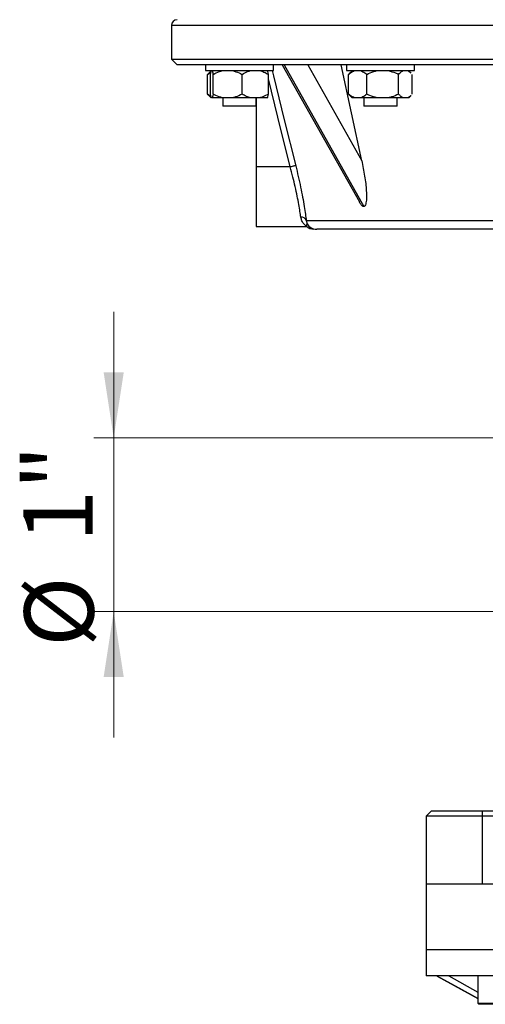
# Model space of a CAD drawing. Units: millimetres. Extents: x 0 to 2100, y 0 to 1485.
# Drawn here: x 1292 to 1410, y 889 to 1138 of the extents above; entities that cross this region are included whole.
import ezdxf

# ---------------------------------------------------------------- set-up
doc = ezdxf.new("R2010")
doc.units = ezdxf.units.MM
doc.header["$LTSCALE"] = 5
doc.styles.add('SLDTEXTSTYLE1', font='TXT', dxfattribs={"width": 0.75})
doc.dimstyles.new('SLDDIMSTYLE2', dxfattribs={"dimtxt": 17.5, "dimasz": 16.51, "dimexe": 0, "dimexo": 0.0625, "dimgap": 4.375, "dimtad": 1, "dimlfac": 0.7, "dimrnd": 1e-09, "dimzin": 12, "dimdsep": 46, "dimtxsty": 'SLDTEXTSTYLE1', "dimsah": 1, "dimcen": 0.09, "dimadec": 0, "dimazin": 3, "dimtfac": 1, "dimtmove": 0, "dimatfit": 0, "dimfxl": 0, "dimfrac": 2, "dimtolj": 1, "dimtzin": 12, "dimarcsym": 0})

# ---------------------------------------------------------------- blocks, each defined once
blk = doc.blocks.new('_D_3')
at = {"color": 7, "linetype": 'Continuous', "lineweight": 18}
for p, q in [((1315.86, 1032.18), (1315.86, 1063.93)), ((1475.42, 1032.18), (1310.86, 1032.18)), ((1315.86, 1032.18), (1315.86, 988.32)), ((1475.42, 988.32), (1310.86, 988.32)), ((1315.86, 988.32), (1315.86, 956.57))]:
    blk.add_line(p, q, dxfattribs=at)
for points in [[(1315.86, 1032.18), (1318.4, 1048.69), (1313.32, 1048.69)], [(1315.86, 988.32), (1313.32, 971.81), (1318.4, 971.81)]]:
    blk.add_solid(points, dxfattribs=at)
at = {"color": 7, "linetype": 'Continuous', "lineweight": 18, "char_height": 17.5, "attachment_point": 1, "rotation": 90, "style": 'SLDTEXTSTYLE1'}
for s, insert in [('1"', (1293.03, 1005.83)), ('%%c', (1293.3, 979.43))]:
    blk.add_mtext(s, dxfattribs=dict(at, insert=insert))

msp = doc.modelspace()

# ---------------------------------------------------------------- linework, layer by layer
at = {"color": 7, "linetype": 'Continuous', "lineweight": 25}
for p, q in [((1330.424, 1136.248), (1330.424, 1127.677)), ((1330.424, 1127.677), (1331.853, 1126.248)), ((1330.424, 1127.677), (1630.424, 1127.677)), ((1628.996, 1126.248), (1331.853, 1126.248)), ((1339.038, 1126.248), (1339.038, 1124.82)), ((1356.181, 1124.82), (1356.181, 1126.248)), ((1358.421, 1126.248), (1377.879, 1091.681)), ((1358.871, 1126.248), (1378.975, 1090.534)), ((1364.893, 1126.248), (1378.494, 1102.087)), ((1378.494, 1102.087), (1373.26, 1126.248)), ((1374.626, 1126.248), (1374.626, 1124.82)), ((1391.768, 1124.82), (1391.768, 1126.248)), ((1339.038, 1124.82), (1356.181, 1124.82)), ((1339.553, 1123.88), (1340.43, 1124.51)), ((1339.863, 1124.213), (1339.553, 1123.88)), ((1339.553, 1118.902), (1339.553, 1123.88)), ((1340.466, 1124.82), (1339.861, 1124.214)), ((1340.306, 1118.902), (1340.306, 1123.88)), ((1340.959, 1118.902), (1340.959, 1123.88)), ((1348.262, 1118.902), (1348.262, 1123.88)), ((1354.913, 1118.902), (1354.913, 1123.88)), ((1374.626, 1124.82), (1376.838, 1124.82)), ((1375.485, 1124.227), (1375.14, 1123.88)), ((1375.14, 1118.902), (1375.14, 1123.88)), ((1376.054, 1124.82), (1375.45, 1124.216)), ((1376.838, 1124.82), (1391.768, 1124.82)), ((1379.734, 1118.902), (1379.734, 1123.88)), ((1387.791, 1118.902), (1387.791, 1123.88)), ((1390.944, 1124.216), (1390.34, 1124.82)), ((1391.253, 1118.902), (1391.253, 1123.88)), ((1339.553, 1118.902), (1339.862, 1118.608)), ((1339.842, 1118.587), (1340.466, 1117.962)), ((1340.747, 1117.962), (1340.517, 1117.962)), ((1343.326, 1117.962), (1340.747, 1117.962)), ((1345.895, 1117.962), (1343.326, 1117.962)), ((1343.395, 1117.962), (1343.395, 1115.82)), ((1350.418, 1117.962), (1345.895, 1117.962)), ((1352.757, 1117.962), (1350.418, 1117.962)), ((1351.824, 1115.82), (1351.824, 1117.962)), ((1351.853, 1117.962), (1351.853, 1100.534)), ((1354.701, 1117.962), (1352.757, 1117.962)), ((1375.14, 1118.902), (1375.485, 1118.57)), ((1375.45, 1118.566), (1376.054, 1117.962)), ((1376.63, 1117.962), (1376.054, 1117.962)), ((1378.245, 1117.962), (1376.63, 1117.962)), ((1382.346, 1117.962), (1378.245, 1117.962)), ((1378.983, 1117.962), (1378.983, 1115.82)), ((1385.179, 1117.962), (1382.346, 1117.962)), ((1388.913, 1117.962), (1385.179, 1117.962)), ((1387.411, 1115.82), (1387.411, 1117.962)), ((1390.131, 1117.962), (1388.913, 1117.962)), ((1390.34, 1117.962), (1390.131, 1117.962)), ((1390.34, 1117.962), (1390.944, 1118.566)), ((1343.489, 1115.82), (1343.395, 1115.82)), ((1351.824, 1115.82), (1343.489, 1115.82)), ((1380.071, 1115.82), (1378.983, 1115.82)), ((1387.411, 1115.82), (1380.071, 1115.82)), ((1360.433, 1100.534), (1351.853, 1100.534)), ((1351.853, 1100.534), (1351.853, 1085.534)), ((1364.492, 1086.984), (1596.357, 1086.984)), ((1364.492, 1086.984), (1364.682, 1086.185)), ((1351.853, 1085.534), (1364.528, 1085.534)), ((1593.734, 1084.82), (1367.115, 1084.82)), ((1396.138, 938.105), (1394.71, 936.677)), ((1394.71, 936.677), (1394.71, 919.534)), ((1408.996, 936.677), (1394.71, 936.677)), ((1396.138, 938.105), (1408.996, 938.105)), ((1408.996, 936.677), (1408.996, 938.105)), ((1408.996, 938.105), (1416.708, 938.105)), ((1408.996, 919.534), (1408.996, 936.677)), ((1415.55, 936.677), (1408.996, 936.677)), ((1394.71, 919.534), (1394.71, 903.105)), ((1564.258, 919.534), (1394.71, 919.534)), ((1394.71, 903.105), (1394.71, 896.391)), ((1394.71, 903.105), (1566.138, 903.105)), ((1554.655, 896.391), (1394.71, 896.391)), ((1397.557, 896.369), (1407.802, 890.678)), ((1407.802, 896.391), (1407.802, 889.534)), ((1407.802, 889.534), (1408.088, 889.248)), ((1407.802, 889.534), (1419.802, 889.534)), ((1408.144, 889.248), (1408.088, 889.248)), ((1419.516, 889.248), (1408.144, 889.248))]:
    msp.add_line(p, q, dxfattribs=at)
at = {"color": 8, "linetype": 'Continuous', "lineweight": 25}
for p, q in [((1630.424, 1136.248), (1330.424, 1136.248)), ((1400.473, 896.391), (1407.802, 892.32))]:
    msp.add_line(p, q, dxfattribs=at)
at = {"color": 8, "linetype": 'Continuous', "lineweight": 25, "flags": 128}
for points in [[(1355.852, 1124.82), (1356.186, 1123.476), (1358.941, 1112.389), (1361.811, 1100.841)], [(1360.438, 1100.535), (1357.318, 1113.09), (1354.913, 1122.765)], [(1407.802, 890.686), (1403.047, 893.327), (1397.567, 896.371)]]:
    msp.add_lwpolyline(points, dxfattribs=at)
at = {"color": 7, "linetype": 'Continuous', "lineweight": 25}
for centre, radius, start, end in [((1331.853, 1136.248), 1.429, 90, 180), ((1363.237, 1086.511), 1.34, 20.63697, 95.46404), ((1367.115, 1087.671), 2.852, 211.42505, 269.98445), ((1366.421, 1087.677), 2.857, 228.16919, 270.0113)]:
    msp.add_arc(centre, radius, start, end, dxfattribs=at)
for points, knots in [([(1340.306, 1123.88), (1340.353, 1124.151), (1340.421, 1124.545), (1340.495, 1124.754), (1340.517, 1124.82)], [0, 0, 0, 0, 0.68961356, 1, 1, 1, 1]), ([(1340.747, 1124.82), (1340.797, 1124.653), (1340.87, 1124.412), (1340.938, 1124.005), (1340.959, 1123.88)], [0, 0, 0, 0, 0.69120188, 1, 1, 1, 1]), ([(1340.959, 1123.88), (1341.487, 1124.151), (1342.252, 1124.545), (1343.072, 1124.754), (1343.326, 1124.82)], [0, 0, 0, 0, 0.6896136, 1, 1, 1, 1]), ([(1345.895, 1124.82), (1346.458, 1124.653), (1347.272, 1124.412), (1348.029, 1124.005), (1348.262, 1123.88)], [0, 0, 0, 0, 0.6912019, 1, 1, 1, 1]), ([(1348.262, 1123.88), (1348.723, 1124.14), (1349.419, 1124.535), (1350.165, 1124.748), (1350.418, 1124.82)], [0, 0, 0, 0, 0.6611049, 1, 1, 1, 1]), ([(1352.757, 1124.82), (1353.111, 1124.713), (1353.856, 1124.489), (1354.549, 1124.089), (1354.913, 1123.88)], [0, 0, 0, 0, 0.4753064, 1, 1, 1, 1]), ([(1354.913, 1123.88), (1354.866, 1124.151), (1354.797, 1124.545), (1354.724, 1124.754), (1354.701, 1124.82)], [0, 0, 0, 0, 0.6896136, 1, 1, 1, 1]), ([(1375.14, 1123.88), (1375.472, 1124.151), (1375.954, 1124.545), (1376.469, 1124.754), (1376.63, 1124.82)], [0, 0, 0, 0, 0.68961356, 1, 1, 1, 1]), ([(1378.245, 1124.82), (1378.599, 1124.653), (1379.112, 1124.412), (1379.587, 1124.005), (1379.734, 1123.88)], [0, 0, 0, 0, 0.6912019, 1, 1, 1, 1]), ([(1379.734, 1123.88), (1380.316, 1124.151), (1381.161, 1124.545), (1382.065, 1124.754), (1382.346, 1124.82)], [0, 0, 0, 0, 0.6896136, 1, 1, 1, 1]), ([(1385.179, 1124.82), (1385.8, 1124.653), (1386.699, 1124.412), (1387.533, 1124.005), (1387.791, 1123.88)], [0, 0, 0, 0, 0.69120188, 1, 1, 1, 1]), ([(1387.791, 1123.88), (1388.03, 1124.14), (1388.393, 1124.535), (1388.782, 1124.748), (1388.913, 1124.82)], [0, 0, 0, 0, 0.6611049, 1, 1, 1, 1]), ([(1390.131, 1124.82), (1390.316, 1124.719), (1390.584, 1124.574), (1390.832, 1124.309), (1390.909, 1124.227)], [0, 0, 0, 0, 0.6929246, 1, 1, 1, 1]), ([(1340.43, 1118.301), (1340.284, 1118.374), (1339.981, 1118.524), (1339.699, 1118.773), (1339.553, 1118.902)], [0, 0, 0, 0, 0.4814189, 1, 1, 1, 1]), ([(1340.517, 1117.962), (1340.467, 1118.129), (1340.394, 1118.37), (1340.327, 1118.777), (1340.306, 1118.902)], [0, 0, 0, 0, 0.69120188, 1, 1, 1, 1]), ([(1340.959, 1118.902), (1340.912, 1118.631), (1340.843, 1118.237), (1340.77, 1118.028), (1340.747, 1117.962)], [0, 0, 0, 0, 0.68961356, 1, 1, 1, 1]), ([(1343.326, 1117.962), (1342.763, 1118.129), (1341.949, 1118.37), (1341.192, 1118.777), (1340.959, 1118.902)], [0, 0, 0, 0, 0.6912019, 1, 1, 1, 1]), ([(1348.262, 1118.902), (1347.735, 1118.631), (1346.969, 1118.237), (1346.149, 1118.028), (1345.895, 1117.962)], [0, 0, 0, 0, 0.6896136, 1, 1, 1, 1]), ([(1350.418, 1117.962), (1350.064, 1118.069), (1349.32, 1118.293), (1348.626, 1118.693), (1348.262, 1118.902)], [0, 0, 0, 0, 0.4753064, 1, 1, 1, 1]), ([(1354.913, 1118.902), (1354.453, 1118.641), (1353.757, 1118.247), (1353.01, 1118.034), (1352.757, 1117.962)], [0, 0, 0, 0, 0.6611049, 1, 1, 1, 1]), ([(1354.701, 1117.962), (1354.752, 1118.129), (1354.824, 1118.37), (1354.892, 1118.777), (1354.913, 1118.902)], [0, 0, 0, 0, 0.69120188, 1, 1, 1, 1]), ([(1376.63, 1117.962), (1376.275, 1118.129), (1375.763, 1118.37), (1375.287, 1118.777), (1375.14, 1118.902)], [0, 0, 0, 0, 0.69120188, 1, 1, 1, 1]), ([(1379.734, 1118.902), (1379.402, 1118.631), (1378.921, 1118.237), (1378.405, 1118.028), (1378.245, 1117.962)], [0, 0, 0, 0, 0.68961356, 1, 1, 1, 1]), ([(1382.346, 1117.962), (1381.725, 1118.129), (1380.826, 1118.37), (1379.992, 1118.777), (1379.734, 1118.902)], [0, 0, 0, 0, 0.6912019, 1, 1, 1, 1]), ([(1387.791, 1118.902), (1387.209, 1118.631), (1386.365, 1118.237), (1385.46, 1118.028), (1385.179, 1117.962)], [0, 0, 0, 0, 0.6896136, 1, 1, 1, 1]), ([(1388.913, 1117.962), (1388.729, 1118.069), (1388.341, 1118.293), (1387.98, 1118.693), (1387.791, 1118.902)], [0, 0, 0, 0, 0.4753064, 1, 1, 1, 1]), ([(1390.909, 1118.57), (1390.782, 1118.436), (1390.531, 1118.171), (1390.263, 1118.031), (1390.131, 1117.962)], [0, 0, 0, 0, 0.5073404, 1, 1, 1, 1]), ([(1361.811, 1100.841), (1361.771, 1100.834), (1361.692, 1100.821), (1361.367, 1100.75), (1360.936, 1100.65), (1360.604, 1100.573), (1360.438, 1100.534)], [0, 0, 0, 0, 0.24993054, 0.499907, 0.7499299, 1, 1, 1, 1]), ([(1361.811, 1100.841), (1362.033, 1099.937), (1362.483, 1098.105), (1363.064, 1095.42), (1363.568, 1092.843), (1363.966, 1090.552), (1364.279, 1088.537), (1364.42, 1087.506), (1364.492, 1086.984)], [0, 0, 0, 0, 0.1670557, 0.3386815, 0.50649, 0.6792893, 0.8374573, 1, 1, 1, 1]), ([(1378.494, 1102.087), (1378.754, 1100.801), (1379.274, 1098.234), (1379.626, 1095.169), (1379.706, 1092.898), (1379.635, 1091.681), (1379.424, 1090.912), (1379.223, 1090.582), (1379.041, 1090.547), (1378.975, 1090.534)], [0, 0, 0, 0, 0.3006038, 0.6004381, 0.7231643, 0.8610735, 0.9147302, 0.9689409, 1, 1, 1, 1]), ([(1363.11, 1087.846), (1363.041, 1088.308), (1362.902, 1089.246), (1362.595, 1091.065), (1362.197, 1093.171), (1361.699, 1095.508), (1361.111, 1097.995), (1360.658, 1099.679), (1360.428, 1100.533)], [0, 0, 0, 0, 0.1580173, 0.3204339, 0.4876616, 0.6599931, 0.8275973, 1, 1, 1, 1]), ([(1378.975, 1090.534), (1378.887, 1090.553), (1378.689, 1090.597), (1378.296, 1090.99), (1378.041, 1091.418), (1377.882, 1091.683)], [0, 0, 0, 0, 0.2339019, 0.525534, 1, 1, 1, 1]), ([(1364.528, 1085.564), (1364.444, 1085.622), (1364.276, 1085.739), (1363.811, 1086.191), (1363.352, 1086.85), (1363.191, 1087.511), (1363.11, 1087.846)], [0, 0, 0, 0, 0.23607809, 0.47726288, 0.73587624, 1, 1, 1, 1]), ([(1364.682, 1086.185), (1364.682, 1086.184), (1364.657, 1086.135), (1364.508, 1085.867), (1364.521, 1085.661), (1364.528, 1085.564)], [0, 0, 0, 0, 0.00536142, 0.53353812, 1, 1, 1, 1])]:
    msp.add_open_spline(points, degree=3, knots=knots, dxfattribs=at)

# ---------------------------------------------------------------- dimensions: what is measured, and where the dimension line sits
at = {"color": 7, "linetype": 'Continuous', "lineweight": 18}
dim = msp.add_linear_dim(base=(1315.856, 988.32), p1=(1480.424, 1032.177), p2=(1480.424, 988.32), angle=90, text='%%c<>', dimstyle='SLDDIMSTYLE2', dxfattribs=at)
dim.commit()
dim.dimension.update_dxf_attribs({"geometry": '_D_3', "text_midpoint": (1315.856, 1002.706), "dimtype": 160})

doc.saveas('drawing.dxf')
